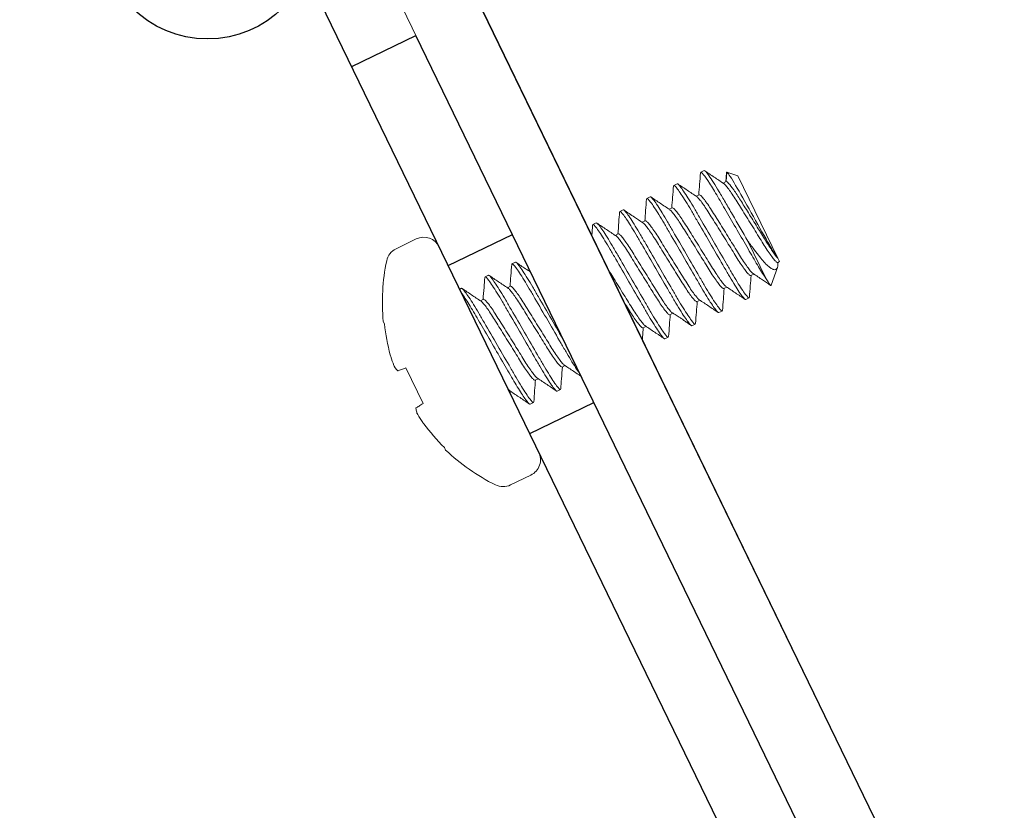
# Model space of a CAD drawing. Extents: x -26 to 75, y -70 to 33.
# Drawn here: x 58 to 59, y -56 to -55 of the extents above; entities that cross this region are included whole.
import ezdxf

# ---------------------------------------------------------------- set-up
doc = ezdxf.new("R2010")
doc.units = 0
doc.header["$LTSCALE"] = 0.25
doc.header["$MEASUREMENT"] = 0
doc.layers.get('0').update_dxf_attribs({"linetype": 'CONTINUOUS', "lineweight": 13})
doc.layers.add('Driver', color=7, linetype='CONTINUOUS')

msp = doc.modelspace()

# ---------------------------------------------------------------- linework, layer by layer
for p, q in [((58.87852, -55.23942), (58.87833, -55.24009)), ((58.87852, -55.23942), (58.88148, -55.23798)), ((58.90111, -55.23984), (58.90048, -55.24775)), ((58.90137, -55.23921), (58.90076, -55.24761)), ((58.91112, -55.24259), (58.90137, -55.23921)), ((58.90076, -55.24761), (58.8981, -55.24891)), ((58.94621, -55.31492), (58.91112, -55.24259)), ((58.85485, -55.2509), (58.85466, -55.25158)), ((58.85485, -55.2509), (58.85781, -55.24946)), ((58.83119, -55.26238), (58.831, -55.26307)), ((58.83119, -55.26238), (58.83414, -55.26094)), ((58.8771, -55.25909), (58.87443, -55.26039)), ((58.80752, -55.27386), (58.80733, -55.27454)), ((58.80752, -55.27386), (58.81048, -55.27242)), ((58.85343, -55.27057), (58.85077, -55.27187)), ((58.82977, -55.28205), (58.8271, -55.28335)), ((58.78386, -55.28534), (58.78367, -55.28601)), ((58.78386, -55.28534), (58.78681, -55.2839)), ((58.62881, -55.29799), (58.61109, -55.30659)), ((58.8061, -55.29353), (58.80343, -55.29483)), ((58.7364, -55.48505), (58.64905, -55.30501)), ((58.94616, -55.31858), (58.94764, -55.31787)), ((58.94764, -55.31787), (58.94621, -55.31492)), ((58.71286, -55.31978), (58.71267, -55.32047)), ((58.71286, -55.31978), (58.71582, -55.31834)), ((58.94043, -55.33865), (58.94587, -55.32297)), ((58.94633, -55.31983), (58.94644, -55.31845)), ((58.6892, -55.33126), (58.68901, -55.33194)), ((58.6892, -55.33126), (58.69215, -55.32982)), ((58.92249, -55.33006), (58.92516, -55.32877)), ((58.66701, -55.34202), (58.66849, -55.3413)), ((58.71144, -55.33945), (58.70877, -55.34075)), ((58.89883, -55.34155), (58.9015, -55.34025)), ((58.68778, -55.35093), (58.68511, -55.35223)), ((58.87516, -55.35303), (58.87783, -55.35173)), ((58.92107, -55.34974), (58.91812, -55.35118)), ((58.92126, -55.34906), (58.92107, -55.34974)), ((58.89741, -55.36122), (58.89445, -55.36266)), ((58.89757, -55.36064), (58.89741, -55.36122)), ((58.8515, -55.36451), (58.85418, -55.3632)), ((58.60093, -55.3726), (58.59985, -55.37038)), ((58.82783, -55.37599), (58.8305, -55.37469)), ((58.87374, -55.3727), (58.87078, -55.37414)), ((58.87393, -55.37201), (58.87374, -55.3727)), ((58.85008, -55.38418), (58.84712, -55.38562)), ((58.85026, -55.3835), (58.85008, -55.38418)), ((58.63482, -55.44248), (58.61962, -55.41114)), ((58.75683, -55.41043), (58.7595, -55.40913)), ((58.73317, -55.42191), (58.73584, -55.42061)), ((58.75542, -55.4301), (58.75246, -55.43154)), ((58.75561, -55.42942), (58.75542, -55.4301)), ((58.71098, -55.43267), (58.71217, -55.43209)), ((58.73175, -55.44158), (58.72879, -55.44302)), ((58.73194, -55.44089), (58.73175, -55.44158)), ((58.65459, -55.48323), (58.65351, -55.48101)), ((58.71165, -55.51389), (58.72938, -55.5053))]:
    msp.add_line(p, q)
at = {"color": 8}
msp.add_line((58.91987, -55.29977), (58.93599, -55.333), dxfattribs=at)
msp.add_lwpolyline([(49.62466, -63.33675), (49.59738, -63.28052), (60.05666, -58.20666, 0.414214), (60.08562, -58.12315), (58.33978, -54.52426), (58.39601, -54.49698), (60.14185, -58.09587, -0.414214), (60.08394, -58.2629)], format="xyb", close=True)
for points in [[(58.61962, -55.41114), (58.61856, -55.41154), (58.61755, -55.41192), (58.61661, -55.41228), (58.61573, -55.41262), (58.61491, -55.41293), (58.61415, -55.41322), (58.61345, -55.41349), (58.61281, -55.41373)], [(58.62857, -55.44622), (58.62915, -55.44587), (58.6298, -55.44548), (58.6305, -55.44506), (58.63125, -55.44461), (58.63206, -55.44413), (58.63293, -55.44361), (58.63385, -55.44306), (58.63482, -55.44248)]]:
    msp.add_lwpolyline(points)
for centre, radius, start, end in [((58.63542, -55.31162), 0.01515, 25.87829, 115.87829), ((58.6177, -55.32022), 0.01515, 115.87829, 168.16854), ((58.7778, -55.35376), 0.17873, 168.16854, 185.33743), ((58.77911, -55.3531), 0.17925, 186.24729, 195.10274), ((58.75049, -55.35445), 0.15142, 197.96951, 201.12287), ((58.63435, -55.39248), 0.03038, 217.09096, 223.95057), ((58.65859, -55.44246), 0.03038, 187.806, 194.66561), ((58.76036, -55.37478), 0.15142, 210.6337, 213.78706), ((58.77913, -55.35314), 0.17925, 216.65383, 225.50928), ((58.7778, -55.35376), 0.17873, 226.41914, 243.58803), ((58.72276, -55.49166), 0.01515, 295.87829, 25.87829), ((58.70504, -55.50026), 0.01515, 243.58803, 295.87829)]:
    msp.add_arc(centre, radius, start, end)
for points, knots in [([(58.87828, -55.23998), (58.87803, -55.2433), (58.87755, -55.24972), (58.87705, -55.25614), (58.87681, -55.25923)], [0, 0, 0, 0, 0.517917, 1, 1, 1, 1]), ([(58.89864, -55.24927), (58.89588, -55.24743), (58.89036, -55.24372), (58.88484, -55.24001), (58.88207, -55.23815)], [0, 0, 0, 0, 0.499434, 1, 1, 1, 1]), ([(58.90116, -55.23984), (58.90114, -55.2397), (58.90107, -55.23918), (58.90124, -55.2392), (58.90137, -55.23921)], [0, 0, 0, 0, 0.283297, 1, 1, 1, 1]), ([(58.85461, -55.25146), (58.85436, -55.25479), (58.85388, -55.26121), (58.85338, -55.26762), (58.85314, -55.27071)], [0, 0, 0, 0, 0.5184704, 1, 1, 1, 1]), ([(58.87499, -55.26076), (58.87223, -55.25891), (58.86669, -55.2552), (58.86116, -55.25149), (58.8584, -55.24962)], [0, 0, 0, 0, 0.499352, 1, 1, 1, 1]), ([(58.83095, -55.26296), (58.8307, -55.26628), (58.83022, -55.27269), (58.82972, -55.27911), (58.82948, -55.28219)], [0, 0, 0, 0, 0.5187519, 1, 1, 1, 1]), ([(58.85132, -55.27224), (58.84856, -55.27039), (58.84302, -55.26668), (58.8375, -55.26296), (58.83473, -55.2611)], [0, 0, 0, 0, 0.4993859, 1, 1, 1, 1]), ([(58.80728, -55.27443), (58.80707, -55.27733), (58.80658, -55.28375), (58.80609, -55.29016), (58.80581, -55.29367)], [0, 0, 0, 0, 0.452946, 1, 1, 1, 1]), ([(58.82765, -55.28372), (58.82523, -55.2821), (58.8197, -55.2784), (58.81418, -55.27468), (58.81108, -55.27259)], [0, 0, 0, 0, 0.437684, 1, 1, 1, 1]), ([(58.78362, -55.28589), (58.78349, -55.28764), (58.78327, -55.29054), (58.78305, -55.29348), (58.78296, -55.29465)], [0, 0, 0, 0, 0.2727459, 0.4550888, 0.4550888, 0.4550888, 0.4550888]), ([(58.804, -55.29521), (58.80124, -55.29336), (58.7957, -55.28965), (58.79017, -55.28593), (58.7874, -55.28406)], [0, 0, 0, 0, 0.4993434, 1, 1, 1, 1]), ([(58.71262, -55.32036), (58.71237, -55.32369), (58.71189, -55.3301), (58.71139, -55.33651), (58.71115, -55.33959)], [0, 0, 0, 0, 0.518785, 1, 1, 1, 1]), ([(58.72925, -55.32713), (58.72774, -55.32612), (58.72346, -55.32325), (58.71918, -55.32037), (58.71641, -55.31851)], [0.2259696, 0.2259696, 0.2259696, 0.2259696, 0.4993409, 1, 1, 1, 1]), ([(58.68896, -55.33183), (58.68874, -55.33473), (58.68826, -55.34115), (58.68776, -55.34756), (58.68749, -55.35107)], [0, 0, 0, 0, 0.452363, 1, 1, 1, 1]), ([(58.70924, -55.34106), (58.70648, -55.33922), (58.70096, -55.33551), (58.69544, -55.3318), (58.69268, -55.32995)], [0, 0, 0, 0, 0.4994827, 1, 1, 1, 1]), ([(58.92131, -55.34917), (58.92156, -55.34585), (58.92204, -55.33943), (58.92254, -55.33302), (58.92278, -55.32992)], [0, 0, 0, 0, 0.518167, 1, 1, 1, 1]), ([(58.92458, -55.32838), (58.92735, -55.33023), (58.93246, -55.33366), (58.93757, -55.3371), (58.93992, -55.33868)], [0, 0, 0, 0, 0.5404627, 1, 1, 1, 1]), ([(58.68567, -55.35261), (58.68291, -55.35076), (58.67738, -55.34705), (58.67185, -55.34333), (58.66908, -55.34147)], [0, 0, 0, 0, 0.499374, 1, 1, 1, 1]), ([(58.89763, -55.36078), (58.89788, -55.35746), (58.89837, -55.351), (58.89887, -55.34454), (58.89911, -55.34141)], [0, 0, 0, 0, 0.514857, 1, 1, 1, 1]), ([(58.90095, -55.33988), (58.90364, -55.34169), (58.90917, -55.34539), (58.91469, -55.3491), (58.91752, -55.35101)], [0, 0, 0, 0, 0.4870383, 1, 1, 1, 1]), ([(58.87727, -55.35135), (58.88003, -55.35321), (58.88557, -55.35692), (58.8911, -55.36064), (58.89387, -55.3625)], [0, 0, 0, 0, 0.499326, 1, 1, 1, 1]), ([(58.87398, -55.37212), (58.87423, -55.36879), (58.87471, -55.36238), (58.87521, -55.35597), (58.87545, -55.35288)], [0, 0, 0, 0, 0.518797, 1, 1, 1, 1]), ([(58.85031, -55.38362), (58.85056, -55.38029), (58.85105, -55.37388), (58.85155, -55.36746), (58.85179, -55.36437)], [0, 0, 0, 0, 0.518015, 1, 1, 1, 1]), ([(58.85367, -55.36288), (58.85402, -55.36311), (58.85467, -55.36353), (58.856, -55.36429), (58.85765, -55.36527), (58.8597, -55.36658), (58.86206, -55.36819), (58.86465, -55.37005), (58.8675, -55.37212), (58.86923, -55.37331), (58.8702, -55.37397)], [0, 0, 0, 0, 0.123799, 0.230206, 0.323726, 0.414237, 0.515758, 0.641431, 0.800743, 1, 1, 1, 1]), ([(58.82733, -55.38611), (58.82738, -55.38537), (58.82765, -55.38195), (58.82791, -55.37853), (58.82812, -55.37585)], [0.4668188, 0.4668188, 0.4668188, 0.4668188, 0.581632, 1, 1, 1, 1]), ([(58.82993, -55.37431), (58.83269, -55.37616), (58.83823, -55.37987), (58.84376, -55.38359), (58.84653, -55.38545)], [0, 0, 0, 0, 0.499345, 1, 1, 1, 1]), ([(58.60924, -55.40901), (58.60938, -55.40937), (58.60952, -55.40969), (58.60965, -55.40997), (58.60978, -55.41025), (58.6099, -55.41048), (58.61001, -55.41065), (58.61004, -55.41071), (58.61008, -55.41076), (58.61011, -55.4108)], [0, 0, 0, 0, 0.00002970075, 0.00002970075, 0.00002970075, 0.00005940297, 0.00005940297, 0.00005940297, 0.00006914909, 0.00006914909, 0.00006914909, 0.00006914909]), ([(58.75565, -55.42953), (58.75587, -55.42663), (58.75635, -55.42021), (58.75685, -55.4138), (58.75712, -55.41029)], [0, 0, 0, 0, 0.452362, 1, 1, 1, 1]), ([(58.75896, -55.40877), (58.76026, -55.40964), (58.7629, -55.4114), (58.76698, -55.41413), (58.77058, -55.41656), (58.7728, -55.41805), (58.77363, -55.41861)], [0, 0, 0, 0, 0.2357598, 0.4798293, 0.7337785, 0.8839871, 0.8839871, 0.8839871, 0.8839871]), ([(58.73199, -55.441), (58.73224, -55.43767), (58.73272, -55.43126), (58.73322, -55.42485), (58.73346, -55.42177)], [0, 0, 0, 0, 0.518621, 1, 1, 1, 1]), ([(58.73535, -55.42028), (58.73811, -55.42213), (58.74363, -55.42583), (58.74914, -55.42954), (58.7519, -55.43139)], [0, 0, 0, 0, 0.499519, 1, 1, 1, 1]), ([(58.71156, -55.43163), (58.71151, -55.43161), (58.71112, -55.4315), (58.71029, -55.43055), (58.70955, -55.42972)], [0, 0, 0, 0, 0.120224, 1, 1, 1, 1]), ([(58.7116, -55.43171), (58.71437, -55.43356), (58.71991, -55.43727), (58.72543, -55.44099), (58.7282, -55.44285)], [0, 0, 0, 0, 0.499349, 1, 1, 1, 1]), ([(58.6292, -55.45015), (58.62924, -55.45031), (58.62932, -55.45052), (58.62944, -55.45077), (58.62955, -55.45102), (58.62971, -55.45131), (58.62988, -55.45162), (58.62994, -55.45173), (58.63, -55.45183), (58.63007, -55.45194)], [0, 0, 0, 0, 0.00002970075, 0.00002970075, 0.00002970075, 0.00005940297, 0.00005940297, 0.00005940297, 0.00006914909, 0.00006914909, 0.00006914909, 0.00006914909])]:
    msp.add_open_spline(points, degree=3, knots=knots)
for points, knots in [([(58.93599, -55.333), (58.93407, -55.33016), (58.93175, -55.32648), (58.92672, -55.31814), (58.92411, -55.31361), (58.91823, -55.30348), (58.915, -55.29792), (58.90845, -55.28662), (58.90513, -55.28091), (58.90048, -55.2729), (58.89899, -55.27033), (58.89615, -55.26545), (58.89483, -55.26316), (58.89091, -55.25651), (58.88842, -55.25242), (58.88411, -55.24575), (58.88232, -55.24317), (58.87969, -55.23992), (58.87887, -55.23924), (58.87852, -55.23942)], [0, 0, 0, 0, 0.125, 0.125, 0.25, 0.25, 0.375, 0.375, 0.5, 0.5, 0.5625, 0.5625, 0.625, 0.625, 0.75, 0.75, 0.875, 0.875, 1, 1, 1, 1]), ([(58.91987, -55.29977), (58.9155, -55.29224), (58.91078, -55.28411), (58.90423, -55.27282), (58.90213, -55.26921), (58.89824, -55.26251), (58.89645, -55.25942), (58.89116, -55.25059), (58.88798, -55.2456), (58.88337, -55.23917), (58.88196, -55.23774), (58.88148, -55.23798)], [0, 0, 0, 0, 0.25, 0.25, 0.375, 0.375, 0.5, 0.5, 0.75, 0.75, 1, 1, 1, 1]), ([(58.94621, -55.31492), (58.94515, -55.31353), (58.94371, -55.31134), (58.94016, -55.30554), (58.93811, -55.30198), (58.93132, -55.29003), (58.92594, -55.28049), (58.91594, -55.26269), (58.91133, -55.2544), (58.90438, -55.24283), (58.90206, -55.23945), (58.90137, -55.23921)], [0, 0, 0, 0, 0.125, 0.125, 0.25, 0.25, 0.5, 0.5, 0.75, 0.75, 1, 1, 1, 1]), ([(58.90076, -55.24761), (58.90114, -55.24743), (58.9019, -55.24791), (58.9042, -55.25038), (58.90575, -55.25236), (58.90934, -55.25747), (58.91139, -55.2606), (58.91557, -55.26729), (58.91792, -55.27108), (58.92295, -55.27917), (58.9256, -55.28344), (58.93071, -55.29166), (58.93315, -55.2956), (58.93748, -55.30255), (58.93952, -55.30575), (58.94327, -55.31123), (58.94493, -55.31344), (58.94621, -55.31492)], [0, 0, 0, 0, 0.125, 0.125, 0.25, 0.25, 0.375, 0.375, 0.5, 0.5, 0.625, 0.625, 0.75, 0.75, 0.875, 0.875, 1, 1, 1, 1]), ([(58.91812, -55.35118), (58.91769, -55.35138), (58.91656, -55.35033), (58.91292, -55.34547), (58.91039, -55.34165), (58.90604, -55.33458), (58.90449, -55.33201), (58.90132, -55.32662), (58.8997, -55.32381), (58.89442, -55.31471), (58.89046, -55.30788), (58.88251, -55.29419), (58.87855, -55.28737), (58.87326, -55.27826), (58.87164, -55.27545), (58.86847, -55.27006), (58.86693, -55.26749), (58.86257, -55.26042), (58.86005, -55.25661), (58.8564, -55.25174), (58.85528, -55.25069), (58.85485, -55.2509)], [0, 0, 0, 0, 0.125, 0.125, 0.25, 0.25, 0.3125, 0.3125, 0.375, 0.375, 0.5, 0.5, 0.625, 0.625, 0.6875, 0.6875, 0.75, 0.75, 0.875, 0.875, 1, 1, 1, 1]), ([(58.92107, -55.34974), (58.92065, -55.34995), (58.91952, -55.3489), (58.91587, -55.34403), (58.91335, -55.34022), (58.909, -55.33315), (58.90745, -55.33058), (58.90428, -55.32519), (58.90266, -55.32238), (58.89738, -55.31327), (58.89342, -55.30645), (58.88547, -55.29276), (58.88151, -55.28593), (58.87622, -55.27683), (58.8746, -55.27402), (58.87143, -55.26863), (58.86989, -55.26605), (58.86553, -55.25899), (58.86301, -55.25517), (58.85936, -55.2503), (58.85824, -55.24925), (58.85781, -55.24946)], [0, 0, 0, 0, 0.125, 0.125, 0.25, 0.25, 0.3125, 0.3125, 0.375, 0.375, 0.5, 0.5, 0.625, 0.625, 0.6875, 0.6875, 0.75, 0.75, 0.875, 0.875, 1, 1, 1, 1]), ([(58.94616, -55.31858), (58.94587, -55.31856), (58.94528, -55.31851), (58.94344, -55.31666), (58.94094, -55.31352), (58.93784, -55.30912), (58.93436, -55.30376), (58.93057, -55.29763), (58.9264, -55.29092), (58.92198, -55.28382), (58.91757, -55.27671), (58.91339, -55.27), (58.9096, -55.26387), (58.90612, -55.25852), (58.90302, -55.2541), (58.90056, -55.25104), (58.89912, -55.24948), (58.89873, -55.24937), (58.89869, -55.24935)], [0, 0, 0, 0, 0.064391, 0.1309473, 0.1984118, 0.2654191, 0.3306589, 0.3944438, 0.4604084, 0.5277198, 0.5950312, 0.6609958, 0.7247807, 0.7900205, 0.8570278, 0.9244923, 0.9910486, 1, 1, 1, 1]), ([(58.89445, -55.36266), (58.89402, -55.36286), (58.8929, -55.36181), (58.88925, -55.35695), (58.88673, -55.35313), (58.88237, -55.34606), (58.88083, -55.34349), (58.87766, -55.3381), (58.87604, -55.33529), (58.87075, -55.32619), (58.86679, -55.31936), (58.85884, -55.30567), (58.85488, -55.29885), (58.8496, -55.28974), (58.84798, -55.28693), (58.84481, -55.28154), (58.84326, -55.27897), (58.83891, -55.2719), (58.83639, -55.26809), (58.83274, -55.26322), (58.83161, -55.26217), (58.83119, -55.26238)], [0, 0, 0, 0, 0.125, 0.125, 0.25, 0.25, 0.3125, 0.3125, 0.375, 0.375, 0.5, 0.5, 0.625, 0.625, 0.6875, 0.6875, 0.75, 0.75, 0.875, 0.875, 1, 1, 1, 1]), ([(58.89741, -55.36122), (58.89698, -55.36143), (58.89586, -55.36038), (58.89221, -55.35551), (58.88969, -55.3517), (58.88533, -55.34463), (58.88379, -55.34206), (58.88062, -55.33667), (58.879, -55.33386), (58.87371, -55.32475), (58.86975, -55.31793), (58.8618, -55.30424), (58.85784, -55.29741), (58.85256, -55.28831), (58.85094, -55.2855), (58.84777, -55.28011), (58.84622, -55.27753), (58.84187, -55.27047), (58.83934, -55.26665), (58.8357, -55.26178), (58.83457, -55.26073), (58.83414, -55.26094)], [0, 0, 0, 0, 0.125, 0.125, 0.25, 0.25, 0.3125, 0.3125, 0.375, 0.375, 0.5, 0.5, 0.625, 0.625, 0.6875, 0.6875, 0.75, 0.75, 0.875, 0.875, 1, 1, 1, 1]), ([(58.92249, -55.33006), (58.9222, -55.33004), (58.92161, -55.32999), (58.91977, -55.32814), (58.91727, -55.325), (58.91418, -55.3206), (58.91069, -55.31524), (58.90691, -55.30911), (58.90273, -55.3024), (58.89832, -55.2953), (58.8939, -55.28819), (58.88973, -55.28148), (58.88594, -55.27535), (58.88246, -55.27), (58.87935, -55.26558), (58.8769, -55.26252), (58.87546, -55.26096), (58.87507, -55.26085), (58.87503, -55.26084)], [0, 0, 0, 0, 0.064437, 0.13104, 0.198552, 0.265607, 0.330893, 0.394723, 0.460734, 0.528093, 0.595452, 0.661463, 0.725293, 0.790579, 0.857634, 0.925146, 0.99175, 1, 1, 1, 1]), ([(58.92455, -55.32831), (58.92451, -55.3283), (58.92413, -55.32819), (58.92269, -55.32664), (58.92024, -55.32358), (58.91713, -55.31916), (58.91365, -55.31381), (58.90986, -55.30767), (58.90569, -55.30097), (58.90127, -55.29386), (58.89686, -55.28675), (58.89268, -55.28005), (58.8889, -55.27391), (58.88541, -55.26856), (58.88232, -55.26416), (58.87982, -55.26101), (58.87798, -55.25917), (58.87739, -55.25912), (58.8771, -55.25909)], [0, 0, 0, 0, 0.007493, 0.074147, 0.141711, 0.208817, 0.274152, 0.338031, 0.404093, 0.471503, 0.538914, 0.604976, 0.668854, 0.73419, 0.801296, 0.86886, 0.935514, 1, 1, 1, 1]), ([(58.87078, -55.37414), (58.87036, -55.37434), (58.86923, -55.37329), (58.86558, -55.36843), (58.86306, -55.36461), (58.85871, -55.35754), (58.85716, -55.35497), (58.85399, -55.34958), (58.85237, -55.34677), (58.84709, -55.33767), (58.84313, -55.33084), (58.83518, -55.31715), (58.83122, -55.31033), (58.82593, -55.30122), (58.82431, -55.29841), (58.82114, -55.29302), (58.8196, -55.29045), (58.81524, -55.28338), (58.81272, -55.27957), (58.80907, -55.2747), (58.80795, -55.27365), (58.80752, -55.27386)], [0, 0, 0, 0, 0.125, 0.125, 0.25, 0.25, 0.3125, 0.3125, 0.375, 0.375, 0.5, 0.5, 0.625, 0.625, 0.6875, 0.6875, 0.75, 0.75, 0.875, 0.875, 1, 1, 1, 1]), ([(58.87374, -55.3727), (58.87332, -55.37291), (58.87219, -55.37186), (58.86854, -55.36699), (58.86602, -55.36318), (58.86167, -55.35611), (58.86012, -55.35354), (58.85695, -55.34815), (58.85533, -55.34534), (58.85005, -55.33623), (58.84608, -55.32941), (58.83814, -55.31572), (58.83418, -55.30889), (58.82889, -55.29979), (58.82727, -55.29698), (58.8241, -55.29159), (58.82256, -55.28902), (58.8182, -55.28195), (58.81568, -55.27813), (58.81203, -55.27326), (58.81091, -55.27221), (58.81048, -55.27242)], [0, 0, 0, 0, 0.125, 0.125, 0.25, 0.25, 0.3125, 0.3125, 0.375, 0.375, 0.5, 0.5, 0.625, 0.625, 0.6875, 0.6875, 0.75, 0.75, 0.875, 0.875, 1, 1, 1, 1]), ([(58.89883, -55.34155), (58.89854, -55.34152), (58.89795, -55.34147), (58.89611, -55.33962), (58.89361, -55.33648), (58.89051, -55.33208), (58.88703, -55.32672), (58.88324, -55.32059), (58.87907, -55.31388), (58.87465, -55.30678), (58.87023, -55.29967), (58.86606, -55.29296), (58.86227, -55.28683), (58.85879, -55.28148), (58.85569, -55.27706), (58.85323, -55.274), (58.85179, -55.27244), (58.8514, -55.27233), (58.85136, -55.27232)], [0, 0, 0, 0, 0.064406, 0.130978, 0.198459, 0.265482, 0.330737, 0.394537, 0.460517, 0.527844, 0.595172, 0.661152, 0.724952, 0.790207, 0.85723, 0.92471, 0.991282, 1, 1, 1, 1]), ([(58.9009, -55.3398), (58.90086, -55.33979), (58.90047, -55.33968), (58.89903, -55.33812), (58.89657, -55.33506), (58.89347, -55.33064), (58.88999, -55.32529), (58.8862, -55.31915), (58.88203, -55.31245), (58.87761, -55.30534), (58.87319, -55.29823), (58.86902, -55.29153), (58.86523, -55.28539), (58.86175, -55.28004), (58.85865, -55.27564), (58.85615, -55.27249), (58.85431, -55.27065), (58.85372, -55.2706), (58.85343, -55.27057)], [0, 0, 0, 0, 0.00895, 0.075507, 0.142971, 0.209979, 0.275218, 0.339003, 0.404968, 0.47228, 0.539591, 0.605556, 0.669341, 0.734581, 0.801588, 0.869053, 0.935609, 1, 1, 1, 1]), ([(58.87723, -55.35128), (58.87719, -55.35127), (58.8768, -55.35116), (58.87536, -55.3496), (58.87291, -55.34654), (58.8698, -55.34212), (58.86632, -55.33677), (58.86253, -55.33063), (58.85836, -55.32393), (58.85394, -55.31682), (58.84953, -55.30971), (58.84535, -55.30301), (58.84157, -55.29687), (58.83808, -55.29152), (58.83499, -55.28712), (58.83249, -55.28397), (58.83065, -55.28213), (58.83006, -55.28208), (58.82977, -55.28205)], [0, 0, 0, 0, 0.008266, 0.074869, 0.14238, 0.209433, 0.274718, 0.338547, 0.404558, 0.471915, 0.539273, 0.605284, 0.669113, 0.734397, 0.801451, 0.868962, 0.935565, 1, 1, 1, 1]), ([(58.84712, -55.38562), (58.84669, -55.38582), (58.84557, -55.38477), (58.84192, -55.37991), (58.8394, -55.37609), (58.83504, -55.36902), (58.8335, -55.36645), (58.83033, -55.36106), (58.82871, -55.35825), (58.82342, -55.34915), (58.81946, -55.34232), (58.81151, -55.32863), (58.80755, -55.32181), (58.80227, -55.3127), (58.80065, -55.30989), (58.79748, -55.3045), (58.79593, -55.30193), (58.79158, -55.29486), (58.78906, -55.29105), (58.78541, -55.28618), (58.78428, -55.28513), (58.78386, -55.28534)], [0, 0, 0, 0, 0.125, 0.125, 0.25, 0.25, 0.3125, 0.3125, 0.375, 0.375, 0.5, 0.5, 0.625, 0.625, 0.6875, 0.6875, 0.75, 0.75, 0.875, 0.875, 1, 1, 1, 1]), ([(58.85008, -55.38418), (58.84965, -55.38439), (58.84853, -55.38334), (58.84488, -55.37847), (58.84236, -55.37466), (58.838, -55.36759), (58.83646, -55.36502), (58.83329, -55.35963), (58.83167, -55.35682), (58.82638, -55.34771), (58.82242, -55.34089), (58.81447, -55.3272), (58.81051, -55.32037), (58.80523, -55.31127), (58.8036, -55.30846), (58.80044, -55.30307), (58.79889, -55.3005), (58.79453, -55.29343), (58.79201, -55.28961), (58.78836, -55.28474), (58.78724, -55.28369), (58.78681, -55.2839)], [0, 0, 0, 0, 0.125, 0.125, 0.25, 0.25, 0.3125, 0.3125, 0.375, 0.375, 0.5, 0.5, 0.625, 0.625, 0.6875, 0.6875, 0.75, 0.75, 0.875, 0.875, 1, 1, 1, 1]), ([(58.87516, -55.35303), (58.87487, -55.353), (58.87428, -55.35295), (58.87244, -55.3511), (58.86994, -55.34796), (58.86685, -55.34356), (58.86336, -55.3382), (58.85958, -55.33207), (58.8554, -55.32536), (58.85099, -55.31826), (58.84657, -55.31115), (58.8424, -55.30444), (58.83861, -55.29831), (58.83513, -55.29296), (58.83202, -55.28854), (58.82957, -55.28548), (58.82812, -55.28392), (58.82774, -55.28381), (58.82769, -55.28379)], [0, 0, 0, 0, 0.064396, 0.130957, 0.198426, 0.265439, 0.330683, 0.394473, 0.460442, 0.527759, 0.595075, 0.661045, 0.724834, 0.790079, 0.857091, 0.92456, 0.991122, 1, 1, 1, 1]), ([(58.8515, -55.36451), (58.85121, -55.36448), (58.85061, -55.36443), (58.84878, -55.36258), (58.84628, -55.35944), (58.84318, -55.35504), (58.8397, -55.34969), (58.83591, -55.34355), (58.83174, -55.33684), (58.82732, -55.32974), (58.8229, -55.32263), (58.81873, -55.31592), (58.81494, -55.30979), (58.81146, -55.30444), (58.80835, -55.30002), (58.8059, -55.29696), (58.80446, -55.2954), (58.80408, -55.29529), (58.80404, -55.29528)], [0, 0, 0, 0, 0.064448, 0.131063, 0.198587, 0.265654, 0.330951, 0.394793, 0.460816, 0.528186, 0.595557, 0.66158, 0.725422, 0.790719, 0.857786, 0.92531, 0.991925, 1, 1, 1, 1]), ([(58.85358, -55.36276), (58.85353, -55.36275), (58.85315, -55.36264), (58.8517, -55.36108), (58.84924, -55.35802), (58.84614, -55.3536), (58.84266, -55.34825), (58.83887, -55.34211), (58.83469, -55.33541), (58.83028, -55.3283), (58.82586, -55.32119), (58.82169, -55.31449), (58.8179, -55.30835), (58.81442, -55.303), (58.81132, -55.2986), (58.80882, -55.29545), (58.80698, -55.29361), (58.80639, -55.29356), (58.8061, -55.29353)], [0, 0, 0, 0, 0.009082, 0.07563, 0.143085, 0.210084, 0.275315, 0.339091, 0.405047, 0.47235, 0.539652, 0.605608, 0.669385, 0.734616, 0.801614, 0.86907, 0.935618, 1, 1, 1, 1]), ([(58.94628, -55.31983), (58.94624, -55.32053), (58.94616, -55.32227), (58.94562, -55.32382), (58.94455, -55.32495), (58.94287, -55.32508), (58.94054, -55.32406), (58.93759, -55.32178), (58.93411, -55.31825), (58.93019, -55.31358), (58.92646, -55.30863), (58.92296, -55.30397), (58.9209, -55.30117), (58.91987, -55.29977)], [0, 0, 0, 0, 0.057911, 0.14314, 0.230205, 0.329138, 0.430564, 0.536364, 0.64523, 0.751076, 0.859801, 0.929603, 1, 1, 1, 1]), ([(58.77273, -55.41676), (58.77091, -55.41432), (58.76839, -55.41052), (58.76405, -55.40346), (58.7625, -55.40089), (58.75933, -55.3955), (58.75771, -55.39269), (58.75243, -55.38359), (58.74847, -55.37676), (58.74052, -55.36307), (58.73656, -55.35625), (58.73127, -55.34714), (58.72965, -55.34433), (58.72648, -55.33894), (58.72494, -55.33637), (58.72058, -55.3293), (58.71806, -55.32549), (58.71441, -55.32062), (58.71329, -55.31957), (58.71286, -55.31978)], [0.1254178, 0.1254178, 0.1254178, 0.1254178, 0.25, 0.25, 0.3125, 0.3125, 0.375, 0.375, 0.5, 0.5, 0.625, 0.625, 0.6875, 0.6875, 0.75, 0.75, 0.875, 0.875, 1, 1, 1, 1]), ([(58.75878, -55.388), (58.75529, -55.38199), (58.75138, -55.37525), (58.74348, -55.36164), (58.73952, -55.35481), (58.73423, -55.34571), (58.73261, -55.3429), (58.72944, -55.33751), (58.7279, -55.33494), (58.72354, -55.32787), (58.72102, -55.32405), (58.71737, -55.31918), (58.71625, -55.31813), (58.71582, -55.31834)], [0.3764962, 0.3764962, 0.3764962, 0.3764962, 0.5, 0.5, 0.625, 0.625, 0.6875, 0.6875, 0.75, 0.75, 0.875, 0.875, 1, 1, 1, 1]), ([(58.75246, -55.43154), (58.75203, -55.43174), (58.75091, -55.4307), (58.74726, -55.42583), (58.74474, -55.42201), (58.74038, -55.41494), (58.73884, -55.41237), (58.73567, -55.40698), (58.73405, -55.40417), (58.72876, -55.39507), (58.7248, -55.38824), (58.71685, -55.37455), (58.71289, -55.36773), (58.70761, -55.35862), (58.70599, -55.35581), (58.70282, -55.35042), (58.70127, -55.34785), (58.69692, -55.34078), (58.6944, -55.33697), (58.69075, -55.3321), (58.68962, -55.33105), (58.6892, -55.33126)], [0, 0, 0, 0, 0.125, 0.125, 0.25, 0.25, 0.3125, 0.3125, 0.375, 0.375, 0.5, 0.5, 0.625, 0.625, 0.6875, 0.6875, 0.75, 0.75, 0.875, 0.875, 1, 1, 1, 1]), ([(58.75542, -55.4301), (58.75499, -55.43031), (58.75387, -55.42926), (58.75022, -55.42439), (58.7477, -55.42058), (58.74334, -55.41351), (58.74179, -55.41094), (58.73863, -55.40555), (58.737, -55.40274), (58.73172, -55.39363), (58.72776, -55.38681), (58.71981, -55.37312), (58.71585, -55.36629), (58.71057, -55.35719), (58.70894, -55.35438), (58.70578, -55.34899), (58.70423, -55.34642), (58.69987, -55.33935), (58.69735, -55.33553), (58.6937, -55.33066), (58.69258, -55.32961), (58.69215, -55.32982)], [0, 0, 0, 0, 0.125, 0.125, 0.25, 0.25, 0.3125, 0.3125, 0.375, 0.375, 0.5, 0.5, 0.625, 0.625, 0.6875, 0.6875, 0.75, 0.75, 0.875, 0.875, 1, 1, 1, 1]), ([(58.82989, -55.37424), (58.82985, -55.37423), (58.82947, -55.37411), (58.82803, -55.37256), (58.82558, -55.3695), (58.82247, -55.36508), (58.81899, -55.35973), (58.8152, -55.35359), (58.81103, -55.34689), (58.80661, -55.33978), (58.8024, -55.333), (58.79977, -55.32877), (58.7986, -55.3269)], [0, 0, 0, 0, 0.0078914, 0.0745189, 0.1420556, 0.2091345, 0.2744441, 0.3382972, 0.4043324, 0.4717158, 0.5390991, 0.5958468, 0.5958468, 0.5958468, 0.5958468]), ([(58.93599, -55.333), (58.93675, -55.33421), (58.9383, -55.33669), (58.93968, -55.33848), (58.94037, -55.33916), (58.94034, -55.3387), (58.94033, -55.33862)], [0, 0, 0, 0, 0.307879, 0.624686, 0.932565, 1, 1, 1, 1]), ([(58.73175, -55.44158), (58.73132, -55.44179), (58.7302, -55.44074), (58.72655, -55.43587), (58.72403, -55.43206), (58.71967, -55.42499), (58.71813, -55.42242), (58.71496, -55.41703), (58.71334, -55.41422), (58.70806, -55.40511), (58.70409, -55.39829), (58.69615, -55.3846), (58.69218, -55.37777), (58.6869, -55.36867), (58.68528, -55.36586), (58.68211, -55.36047), (58.68057, -55.3579), (58.67621, -55.35083), (58.67369, -55.34701), (58.67004, -55.34214), (58.66892, -55.34109), (58.66849, -55.3413)], [0, 0, 0, 0, 0.125, 0.125, 0.25, 0.25, 0.3125, 0.3125, 0.375, 0.375, 0.5, 0.5, 0.625, 0.625, 0.6875, 0.6875, 0.75, 0.75, 0.875, 0.875, 1, 1, 1, 1]), ([(58.75683, -55.41043), (58.75654, -55.4104), (58.75595, -55.41035), (58.75412, -55.4085), (58.75162, -55.40536), (58.74852, -55.40096), (58.74504, -55.39561), (58.74125, -55.38947), (58.73708, -55.38276), (58.73266, -55.37566), (58.72824, -55.36855), (58.72407, -55.36184), (58.72028, -55.35571), (58.7168, -55.35036), (58.7137, -55.34594), (58.71124, -55.34287), (58.70976, -55.3413), (58.70936, -55.34119), (58.7093, -55.34117)], [0, 0, 0, 0, 0.064123, 0.130403, 0.197587, 0.264315, 0.329284, 0.392804, 0.458494, 0.525525, 0.592557, 0.658247, 0.721767, 0.786735, 0.853464, 0.920648, 0.986928, 1, 1, 1, 1]), ([(58.75892, -55.40869), (58.75888, -55.40867), (58.75849, -55.40856), (58.75704, -55.407), (58.75458, -55.40394), (58.75148, -55.39952), (58.748, -55.39417), (58.74421, -55.38803), (58.74003, -55.38133), (58.73562, -55.37422), (58.7312, -55.36711), (58.72703, -55.36041), (58.72324, -55.35427), (58.71975, -55.34892), (58.71666, -55.34452), (58.71416, -55.34137), (58.71232, -55.33953), (58.71173, -55.33948), (58.71144, -55.33945)], [0, 0, 0, 0, 0.009677, 0.076184, 0.1436, 0.210558, 0.27575, 0.339488, 0.405404, 0.472667, 0.539929, 0.605845, 0.669583, 0.734775, 0.801733, 0.869149, 0.935656, 1, 1, 1, 1]), ([(58.72879, -55.44302), (58.72842, -55.4432), (58.72752, -55.44243), (58.72464, -55.43878), (58.72266, -55.4359), (58.71797, -55.42852), (58.71526, -55.42404), (58.70968, -55.41445), (58.70654, -55.40904), (58.69983, -55.39747), (58.69628, -55.39136), (58.68946, -55.37961), (58.68619, -55.37397), (58.68186, -55.36651), (58.68049, -55.36416), (58.67778, -55.35962), (58.67647, -55.35747), (58.67278, -55.35155), (58.67064, -55.34834), (58.66902, -55.34617)], [0, 0, 0, 0, 0.125, 0.125, 0.25, 0.25, 0.375, 0.375, 0.5, 0.5, 0.625, 0.625, 0.75, 0.75, 0.8125, 0.8125, 0.875, 0.875, 1, 1, 1, 1]), ([(58.73317, -55.42191), (58.73288, -55.42188), (58.73229, -55.42183), (58.73045, -55.41998), (58.72795, -55.41684), (58.72486, -55.41244), (58.72137, -55.40709), (58.71758, -55.40095), (58.71341, -55.39424), (58.70899, -55.38714), (58.70458, -55.38003), (58.7004, -55.37332), (58.69662, -55.36719), (58.69313, -55.36184), (58.69003, -55.35742), (58.68758, -55.35436), (58.68613, -55.3528), (58.68575, -55.35269), (58.68571, -55.35268)], [0, 0, 0, 0, 0.064445, 0.131058, 0.198579, 0.265642, 0.330937, 0.394776, 0.460796, 0.528164, 0.595532, 0.661552, 0.725391, 0.790685, 0.857749, 0.92527, 0.991883, 1, 1, 1, 1]), ([(58.7353, -55.42018), (58.73524, -55.42016), (58.73484, -55.42006), (58.73338, -55.41849), (58.73092, -55.41542), (58.72781, -55.411), (58.72433, -55.40565), (58.72054, -55.39952), (58.71637, -55.39281), (58.71195, -55.3857), (58.70754, -55.37859), (58.70336, -55.37189), (58.69957, -55.36575), (58.69609, -55.3604), (58.693, -55.356), (58.6905, -55.35285), (58.68866, -55.35101), (58.68807, -55.35096), (58.68778, -55.35093)], [0, 0, 0, 0, 0.011977, 0.07833, 0.145589, 0.212391, 0.277432, 0.341022, 0.406785, 0.473891, 0.540997, 0.60676, 0.670351, 0.735391, 0.802194, 0.869452, 0.935806, 1, 1, 1, 1]), ([(58.82783, -55.37599), (58.82754, -55.37596), (58.82695, -55.37591), (58.82511, -55.37406), (58.82261, -55.37092), (58.81952, -55.36652), (58.81605, -55.36119), (58.81357, -55.35717), (58.8123, -55.35512)], [0, 0, 0, 0, 0.0641649, 0.1304877, 0.1977153, 0.2644874, 0.3294982, 0.3920398, 0.3920398, 0.3920398, 0.3920398])]:
    msp.add_open_spline(points, degree=3, knots=knots, dxfattribs=at)
for points in [[(58.60605, -55.3998), (58.60618, -55.40027), (58.60632, -55.40074), (58.60645, -55.40116)], [(58.61247, -55.41356), (58.61261, -55.41371), (58.61273, -55.41376), (58.61281, -55.41373)], [(58.62857, -55.44622), (58.62849, -55.44626), (58.62846, -55.44639), (58.62849, -55.44659)], [(58.63451, -55.45899), (58.63475, -55.45936), (58.63504, -55.45976), (58.63533, -55.46015)]]:
    msp.add_open_spline(points, degree=3)
at = {"layer": 'Driver'}
for p, q in [((59.54979, -57.1618), (58.5449, -55.09031)), ((58.57218, -55.14655), (58.62842, -55.11927)), ((59.57875, -57.07829), (58.62842, -55.11927)), ((58.65693, -55.32125), (58.71317, -55.29397)), ((58.72851, -55.46881), (58.78475, -55.44153))]:
    msp.add_line(p, q, dxfattribs=at)
msp.add_lwpolyline([(58.6435, -55.00716), (59.84975, -54.422), (60.44592, -55.65095), (59.23967, -56.23611)], close=True, dxfattribs=at)
msp.add_circle((58.44554, -55.02868), 0.09375, dxfattribs=at)

doc.saveas('drawing.dxf')
